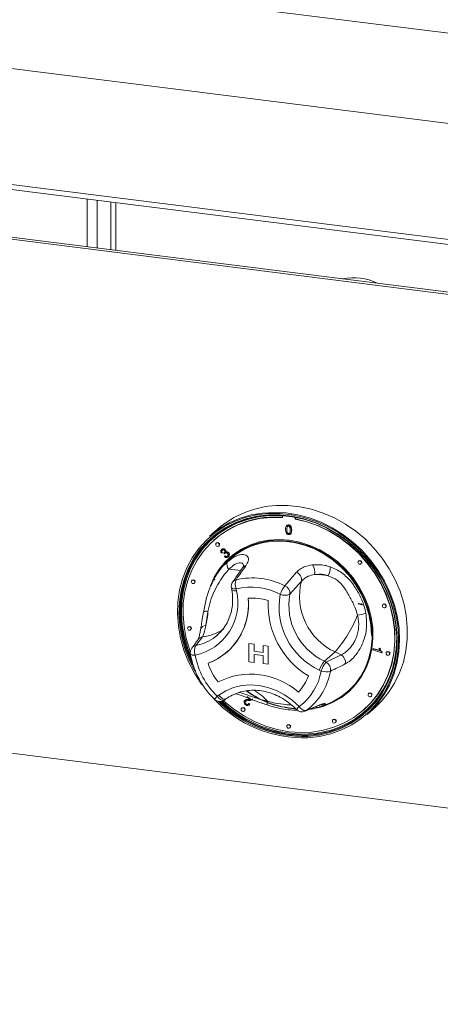
# Model space of a CAD drawing. Units: millimetres. Extents: x 5 to 415, y 5 to 292.
# Drawn here: x 285 to 296, y 97 to 123 of the extents above; entities that cross this region are included whole.
import ezdxf

# ---------------------------------------------------------------- set-up
doc = ezdxf.new("R2010")
doc.units = ezdxf.units.MM

msp = doc.modelspace()

# ---------------------------------------------------------------- linework, layer by layer
at = {"color": 7, "linetype": 'Continuous', "lineweight": 15}
for p, q in [((352.3752, 115.5552), (228.8069, 131.1233)), ((352.3752, 113.1982), (228.8069, 128.7663)), ((342.4125, 111.4358), (253.5481, 122.6317)), ((253.5939, 122.4956), (342.4582, 111.2998)), ((336.2706, 110.7804), (245.4419, 122.2237)), ((336.3236, 110.8271), (245.4949, 122.2705)), ((286.9293, 118.2958), (286.9293, 117.0502)), ((291.4022, 110.1252), (291.4022, 110.0725)), ((291.7296, 110.0313), (291.7296, 110.0823)), ((291.7366, 110.0375), (291.7366, 110.0809)), ((291.5152, 109.8679), (291.5072, 109.8609)), ((291.5245, 109.8336), (291.5316, 109.8399)), ((291.5568, 109.8741), (291.5639, 109.8803)), ((291.7296, 110.0313), (291.7366, 110.0375)), ((289.7063, 109.7689), (289.5013, 109.5881)), ((291.5106, 109.7573), (291.5177, 109.7635)), ((291.5568, 109.6568), (291.5639, 109.663)), ((291.6044, 109.6403), (291.6124, 109.6473)), ((291.6338, 109.7417), (291.6409, 109.7479)), ((289.6217, 109.4943), (289.6146, 109.488)), ((289.6808, 109.413), (289.6737, 109.4068)), ((289.7398, 109.3318), (289.7469, 109.338)), ((289.8306, 109.1618), (289.8064, 109.1478)), ((289.8133, 109.2414), (289.8204, 109.2477)), ((289.8306, 109.1618), (289.8377, 109.168)), ((289.8746, 109.1527), (289.8817, 109.1589)), ((289.8904, 109.1301), (289.8746, 109.1527)), ((289.8849, 109.0545), (289.9027, 109.0758)), ((289.8904, 109.1301), (289.8975, 109.1363)), ((289.9027, 109.0758), (289.9098, 109.0821)), ((289.9059, 109.2353), (289.913, 109.2415)), ((289.9168, 109.1765), (289.9239, 109.1827)), ((289.9854, 109.048), (289.9925, 109.0542)), ((289.9894, 109.1573), (289.9964, 109.1635)), ((245.4419, 108.8358), (336.2706, 97.3925)), ((293.3848, 108.9464), (293.3778, 108.9401)), ((293.4439, 108.8651), (293.451, 108.8714)), ((289.6406, 108.5208), (289.6155, 108.475)), ((291.4613, 108.294), (291.7654, 108.6503)), ((289.0418, 108.4426), (289.0348, 108.4364)), ((289.1009, 108.3614), (289.108, 108.3676)), ((289.6305, 108.4665), (289.6186, 108.4429)), ((289.6355, 108.4687), (289.6236, 108.445)), ((290.069, 108.2463), (290.0781, 108.1947)), ((291.8938, 108.4168), (291.5921, 108.0744)), ((290.1952, 108.2189), (290.2043, 108.1673)), ((293.403, 107.8197), (293.4197, 107.8165)), ((293.4444, 107.8341), (293.477, 107.8171)), ((293.4468, 107.8284), (293.4758, 107.8127)), ((293.4566, 107.7996), (293.4564, 107.7973)), ((293.4583, 107.8059), (293.4668, 107.8049)), ((294.0238, 107.815), (294.0167, 107.8087)), ((294.0828, 107.7337), (294.0899, 107.74)), ((289.3403, 107.616), (289.3391, 107.609)), ((288.9459, 107.226), (288.9388, 107.2198)), ((289.005, 107.1448), (289.012, 107.151)), ((289.315, 106.9649), (289.1403, 106.7376)), ((289.6483, 106.9676), (289.703, 107.013)), ((290.526, 106.7883), (290.658, 106.7717)), ((290.526, 106.3169), (290.526, 106.7883)), ((290.526, 106.7883), (290.5261, 106.7883)), ((290.5261, 106.7883), (290.658, 106.7717)), ((290.658, 106.7717), (290.658, 106.5904)), ((290.658, 106.7717), (290.658, 106.5903)), ((290.658, 106.7717), (290.658, 106.7717)), ((290.8978, 106.7414), (290.8979, 106.7415)), ((290.8978, 106.5601), (290.8978, 106.7414)), ((290.8978, 106.7414), (291.0297, 106.7248)), ((290.8979, 106.7415), (291.0298, 106.7248)), ((291.0297, 106.7248), (291.0297, 106.2534)), ((291.0297, 106.7248), (291.0298, 106.7248)), ((291.0298, 106.7248), (291.0298, 106.2534)), ((289.963, 106.5756), (289.9631, 106.5757)), ((290.658, 106.5904), (290.8978, 106.5602)), ((290.658, 106.5903), (290.658, 106.5904)), ((290.658, 106.5903), (290.8978, 106.5601)), ((290.658, 106.5057), (290.658, 106.3003)), ((290.8978, 106.4755), (290.658, 106.5057)), ((290.658, 106.5057), (290.658, 106.3002)), ((290.8978, 106.27), (290.8978, 106.4755)), ((292.7682, 106.5737), (292.4925, 106.3305)), ((292.5404, 106.3073), (292.9292, 106.4956)), ((292.9292, 106.4956), (292.7682, 106.5737)), ((293.7535, 106.624), (293.7586, 106.6522)), ((293.9882, 106.5527), (293.7535, 106.624)), ((293.7586, 106.6522), (293.7656, 106.6585)), ((293.7586, 106.6522), (293.9414, 106.5967)), ((293.7656, 106.6585), (293.9371, 106.6064)), ((293.917, 106.6638), (293.9241, 106.67)), ((293.917, 106.6638), (293.9447, 106.6553)), ((293.9241, 106.67), (293.9518, 106.6616)), ((293.9447, 106.6553), (293.9518, 106.6616)), ((293.9914, 106.5709), (293.9882, 106.5527)), ((293.9882, 106.5527), (293.9952, 106.5589)), ((293.9914, 106.5709), (293.9985, 106.5771)), ((293.9985, 106.5771), (293.9952, 106.5589)), ((294.1197, 106.5741), (294.1126, 106.5679)), ((294.1788, 106.4929), (294.1859, 106.4991)), ((290.658, 106.3002), (290.526, 106.3169)), ((290.658, 106.3002), (290.658, 106.3003)), ((291.0297, 106.2534), (290.8978, 106.27)), ((291.0297, 106.2534), (291.0298, 106.2534)), ((292.4925, 106.3305), (292.5404, 106.3073)), ((292.4069, 106.0752), (292.3589, 106.0985)), ((289.6985, 105.4184), (289.7373, 105.4468)), ((293.6517, 105.4944), (293.6447, 105.4882)), ((289.8873, 105.3194), (289.926, 105.3477)), ((290.4246, 105.313), (290.4166, 105.3059)), ((290.4309, 105.2728), (290.438, 105.2791)), ((290.4521, 105.2127), (290.4592, 105.219)), ((290.5737, 105.3458), (290.4699, 105.4122)), ((290.5119, 105.3336), (290.519, 105.3398)), ((290.5152, 105.2263), (290.5222, 105.2325)), ((290.5152, 105.2263), (290.5405, 105.2066)), ((290.5222, 105.2325), (290.5476, 105.2128)), ((290.5257, 105.1898), (290.5337, 105.1968)), ((290.5476, 105.2128), (290.5327, 105.1978)), ((290.5405, 105.2066), (290.5476, 105.2128)), ((290.6125, 105.333), (290.6195, 105.3392)), ((292.0131, 105.0439), (292.3749, 105.1933)), ((292.4056, 105.1485), (292.5607, 105.2097)), ((293.7108, 105.4132), (293.7179, 105.4194)), ((290.3437, 105.1107), (290.3367, 105.1045)), ((290.4028, 105.0295), (290.4099, 105.0357)), ((292.3531, 105.1415), (292.3866, 105.1507)), ((292.4053, 105.1493), (292.3719, 105.1361)), ((293.5171, 105.063), (293.5242, 105.0693)), ((293.6022, 104.9381), (293.8073, 105.1189)), ((291.5328, 104.6732), (291.5257, 104.6669)), ((292.7219, 104.8111), (292.7148, 104.8049)), ((292.7809, 104.7299), (292.788, 104.7361)), ((291.5919, 104.5919), (291.5989, 104.5982))]:
    msp.add_line(p, q, dxfattribs=at)
at = {"color": 8, "linetype": 'Continuous', "lineweight": 15}
for p, q in [((286.3102, 117.1282), (286.3102, 118.3738)), ((286.568, 117.0958), (286.568, 118.3413)), ((287.0586, 118.2795), (287.0586, 117.034))]:
    msp.add_line(p, q, dxfattribs=at)
at = {"color": 7, "linetype": 'Continuous', "lineweight": 15, "flags": 128}
for points in [[(293.8073, 105.1189), (293.9794, 105.2868), (294.1648, 105.5122), (294.3229, 105.7594), (294.4519, 106.0258), (294.5504, 106.3083), (294.6172, 106.6036), (294.6516, 106.9084), (294.6532, 107.2193), (294.622, 107.5327), (294.5584, 107.8452), (294.4629, 108.1531), (294.3369, 108.4529), (294.1816, 108.7413), (293.9988, 109.0151), (293.7906, 109.271), (293.5594, 109.5062), (293.3077, 109.7181), (293.0385, 109.9041), (292.7547, 110.0624), (292.4597, 110.1909), (292.1567, 110.2883), (291.8491, 110.3535), (291.5405, 110.3857), (291.2344, 110.3846)], [(292.0637, 104.3351), (292.3671, 104.3702), (292.6608, 104.4391), (292.9414, 104.5411), (293.2057, 104.6749), (293.4504, 104.839), (293.6729, 105.0314), (293.8704, 105.2499), (294.0406, 105.4919), (294.1816, 105.7547), (294.2916, 106.035), (294.3694, 106.3297), (294.4142, 106.6352), (294.4252, 106.9481), (294.4025, 107.2645), (294.3463, 107.5809), (294.2573, 107.8934), (294.1364, 108.1985), (293.9852, 108.4926), (293.8054, 108.7721), (293.599, 109.0339), (293.3686, 109.2749), (293.1167, 109.4922), (292.8465, 109.6833), (292.561, 109.846), (292.2635, 109.9783), (291.9577, 110.0787), (291.647, 110.146), (291.3351, 110.1794), (291.0256, 110.1786), (290.7223, 110.1435), (290.4285, 110.0745), (290.1479, 109.9726), (289.8837, 109.8388), (289.6389, 109.6747), (289.4164, 109.4823), (289.2189, 109.2638), (289.0487, 109.0217), (288.9078, 108.759), (288.7977, 108.4786), (288.7199, 108.184), (288.6752, 107.8784), (288.6641, 107.5656), (288.6868, 107.2492), (288.743, 106.9328), (288.832, 106.6202), (288.9529, 106.3151), (289.1041, 106.0211), (289.284, 105.7415), (289.2988, 105.7208)], [(289.1187, 106.067), (288.9865, 106.3274), (288.8673, 106.6285), (288.7794, 106.937), (288.7239, 107.2493), (288.7015, 107.5616), (288.7124, 107.8704), (288.7566, 108.1719), (288.8334, 108.4628), (288.942, 108.7395), (289.0811, 108.9988), (289.2492, 109.2377), (289.4441, 109.4534), (289.6636, 109.6433), (289.9052, 109.8052), (290.1661, 109.9373), (290.443, 110.038), (290.7329, 110.106), (291.0324, 110.1406), (291.3378, 110.1414), (291.6456, 110.1084), (291.9523, 110.042), (292.2542, 109.9429), (292.5478, 109.8123), (292.8296, 109.6518), (293.0963, 109.4632), (293.3449, 109.2487), (293.5723, 109.0109), (293.776, 108.7525), (293.9535, 108.4765), (294.1028, 108.1863), (294.2221, 107.8852), (294.31, 107.5767), (294.3654, 107.2644), (294.3878, 106.9521), (294.3769, 106.6433), (294.3328, 106.3417), (294.2559, 106.0509), (294.1473, 105.7742), (294.0082, 105.5148), (293.8402, 105.276), (293.6452, 105.0603), (293.4257, 104.8704), (293.1841, 104.7084), (292.9233, 104.5763), (292.6463, 104.4757), (292.3564, 104.4077), (292.057, 104.373), (292.057, 104.373)], [(292.0607, 104.3982), (292.3581, 104.4326), (292.6461, 104.5002), (292.9213, 104.6002), (293.1804, 104.7314), (293.4204, 104.8923), (293.6385, 105.081), (293.8321, 105.2952), (293.999, 105.5325), (294.1373, 105.7902), (294.2452, 106.065), (294.3215, 106.354), (294.3653, 106.6536), (294.3762, 106.9603), (294.3539, 107.2706), (294.2988, 107.5808), (294.2115, 107.8873), (294.093, 108.1864), (293.9447, 108.4747), (293.7684, 108.7489), (293.5661, 109.0056), (293.3401, 109.2418), (293.0932, 109.4549), (292.8282, 109.6423), (292.5482, 109.8018), (292.2566, 109.9315), (291.9567, 110.0299), (291.6521, 110.0959), (291.3462, 110.1287), (291.0428, 110.1279), (290.7454, 110.0935), (290.4574, 110.0259), (290.1822, 109.9259), (289.9231, 109.7947), (289.6831, 109.6338), (289.465, 109.4452), (289.2713, 109.2309), (289.1044, 108.9936), (288.9662, 108.736), (288.8583, 108.4611), (288.782, 108.1721), (288.7381, 107.8726), (288.7273, 107.5658), (288.7495, 107.2555), (288.8046, 106.9453), (288.8919, 106.6389), (289.0104, 106.3397), (289.0576, 106.2403)], [(291.2477, 110.1321), (291.0674, 110.1276), (290.7719, 110.0934), (290.4858, 110.0263), (290.2125, 109.927), (289.9551, 109.7967), (289.7167, 109.6368), (289.5, 109.4494), (289.3076, 109.2366), (289.1418, 109.0008), (289.0045, 108.7449), (288.8974, 108.4719), (288.8215, 108.1848), (288.778, 107.8872), (288.7672, 107.5825), (288.7893, 107.2743), (288.844, 106.9662), (288.9308, 106.6617), (289.0037, 106.4679)], [(291.4022, 110.0725), (291.1006, 110.0756), (290.8046, 110.0448), (290.5178, 109.9804), (290.2437, 109.8834), (289.9856, 109.7547), (289.7467, 109.596), (289.5297, 109.4093), (289.3374, 109.1967), (289.1721, 108.9608), (289.0358, 108.7046), (288.9301, 108.431), (288.8563, 108.1435), (288.8153, 107.8455), (288.8076, 107.5405), (288.8333, 107.2324), (288.8921, 106.9247), (288.9832, 106.6214), (288.9993, 106.5773)], [(289.5013, 109.5881), (289.5396, 109.6212), (289.773, 109.7954), (290.0265, 109.941), (290.2973, 110.0562), (290.5823, 110.1397), (290.8783, 110.1907), (291.1819, 110.2085), (291.4897, 110.1929), (291.7982, 110.1441), (292.1039, 110.0627), (292.4034, 109.9496), (292.6932, 109.806), (292.9701, 109.6336), (293.2309, 109.4344), (293.4726, 109.2105), (293.6927, 108.9646), (293.8884, 108.6994), (294.0577, 108.4179), (294.1986, 108.1234), (294.3095, 107.8191), (294.3892, 107.5085), (294.4367, 107.1951), (294.4515, 106.8825), (294.4334, 106.5742), (294.3828, 106.2737), (294.3, 105.9844), (294.1861, 105.7096), (294.0423, 105.4524), (293.8704, 105.2157), (293.6721, 105.0022), (293.6022, 104.9381)], [(289.8612, 105.3032), (289.873, 105.2924), (290.1226, 105.0868), (290.3897, 104.9077), (290.6711, 104.7573), (290.9632, 104.6373), (291.2627, 104.5493), (291.5659, 104.4942), (291.869, 104.4729), (292.1685, 104.4855), (292.4607, 104.5318), (292.742, 104.6114), (293.0092, 104.7232), (293.2588, 104.8659), (293.4879, 105.0377), (293.6938, 105.2367), (293.874, 105.4604), (294.0261, 105.706), (294.1485, 105.9706), (294.2397, 106.251), (294.2984, 106.5438), (294.3241, 106.8455), (294.3164, 107.1524), (294.2754, 107.4607), (294.2016, 107.7669), (294.0959, 108.0671), (293.9596, 108.3577), (293.7943, 108.6352), (293.602, 108.8962), (293.3851, 109.1376), (293.1461, 109.3565), (292.8881, 109.5502), (292.614, 109.7164), (292.3272, 109.853), (292.0312, 109.9584), (291.7296, 110.0313), (291.7296, 110.0313)], [(293.5242, 105.0693), (293.7009, 105.2429), (293.881, 105.4666), (294.0332, 105.7122), (294.1556, 105.9768), (294.2467, 106.2572), (294.3055, 106.5501), (294.3312, 106.8517), (294.3235, 107.1586), (294.2825, 107.467), (294.2087, 107.7731), (294.103, 108.0733), (293.9667, 108.3639), (293.8014, 108.6414), (293.6091, 108.9024), (293.3922, 109.1439), (293.1532, 109.3627), (292.8951, 109.5564), (292.621, 109.7226), (292.3343, 109.8592), (292.0383, 109.9646), (291.7366, 110.0375)], [(289.0507, 106.2961), (289.0246, 106.3522), (288.9061, 106.6513), (288.8188, 106.9578), (288.7637, 107.268), (288.7414, 107.5783), (288.7523, 107.885), (288.7961, 108.1846), (288.8724, 108.4736), (288.9803, 108.7484), (289.1186, 109.0061), (289.2855, 109.2434), (289.4791, 109.4576), (289.5683, 109.5405)], [(289.5195, 108.2963), (289.6196, 108.5172), (289.7551, 108.7346), (289.918, 108.9299), (290.1061, 109.1003), (290.3164, 109.2431), (290.5458, 109.3562), (290.7907, 109.4378), (291.0475, 109.4867), (291.3122, 109.5023), (291.5809, 109.4841), (291.8495, 109.4326), (292.1139, 109.3484), (292.3701, 109.233), (292.6142, 109.0879), (292.8425, 108.9155), (293.0516, 108.7183), (293.2383, 108.4994), (293.3997, 108.262), (293.5334, 108.0097), (293.6374, 107.7464), (293.7101, 107.476), (293.7504, 107.2027), (293.7577, 106.9306), (293.7319, 106.6638), (293.6734, 106.4064), (293.583, 106.1623), (293.4621, 105.9351), (293.3126, 105.7283), (293.1368, 105.5451), (292.9372, 105.3883), (292.717, 105.2601), (292.4794, 105.1625), (292.3277, 105.1188)], [(292.5621, 105.2102), (292.7014, 105.2719), (292.9197, 105.399), (293.1176, 105.5546), (293.292, 105.7362), (293.4402, 105.9412), (293.5601, 106.1665), (293.6497, 106.4086), (293.7077, 106.6638), (293.7333, 106.9283), (293.7261, 107.1981), (293.6861, 107.4691), (293.614, 107.7372), (293.5109, 107.9983), (293.3783, 108.2484), (293.2182, 108.4839), (293.0332, 108.701), (292.8259, 108.8965), (292.5995, 109.0675), (292.3574, 109.2113), (292.1034, 109.3258), (291.8412, 109.4092), (291.5749, 109.4603), (291.3085, 109.4783), (291.046, 109.4629), (290.7914, 109.4143), (290.5485, 109.3334), (290.3211, 109.2213), (290.1126, 109.0797), (289.9261, 108.9108), (289.7645, 108.7171), (289.6302, 108.5015), (289.5337, 108.2897)], [(289.7535, 109.3634), (289.75, 109.3819), (289.7398, 109.3985), (289.7247, 109.4106), (289.7068, 109.4164), (289.6889, 109.4151), (289.6737, 109.4068), (289.6636, 109.3928), (289.66, 109.3752), (289.6636, 109.3567), (289.6737, 109.3401), (289.6889, 109.328), (289.7068, 109.3222), (289.7247, 109.3235), (289.7398, 109.3318), (289.75, 109.3458), (289.7535, 109.3634)], [(289.7469, 109.338), (289.7571, 109.3521), (289.7606, 109.3696)], [(293.7173, 107.0045), (293.7004, 107.2784), (293.6497, 107.5523), (293.5662, 107.8218), (293.4512, 108.0827), (293.3064, 108.3308), (293.1342, 108.5624), (292.9373, 108.7736), (292.7187, 108.9612), (292.4819, 109.1222), (292.2307, 109.2541), (291.969, 109.3548), (291.701, 109.4227), (291.4308, 109.4567), (291.1627, 109.4564), (290.901, 109.4216), (290.6498, 109.353), (290.4131, 109.2517), (290.1945, 109.1191), (290.0446, 109.0005)], [(293.4576, 108.8967), (293.454, 108.9152), (293.4439, 108.9318), (293.4287, 108.9439), (293.4108, 108.9498), (293.3929, 108.9484), (293.3778, 108.9401), (293.3676, 108.9261), (293.3641, 108.9085), (293.3676, 108.89), (293.3778, 108.8735), (293.3929, 108.8613), (293.4108, 108.8555), (293.4287, 108.8568), (293.4439, 108.8651), (293.454, 108.8791), (293.4576, 108.8967)], [(293.451, 108.8714), (293.4611, 108.8854), (293.4647, 108.903)], [(289.1146, 108.393), (289.111, 108.4115), (289.1009, 108.4281), (289.0857, 108.4402), (289.0678, 108.446), (289.0499, 108.4447), (289.0348, 108.4364), (289.0246, 108.4224), (289.0211, 108.4048), (289.0246, 108.3863), (289.0348, 108.3697), (289.0499, 108.3576), (289.0678, 108.3518), (289.0857, 108.3531), (289.1009, 108.3614), (289.111, 108.3754), (289.1146, 108.393)], [(289.108, 108.3676), (289.1181, 108.3816), (289.1217, 108.3992)], [(293.4464, 107.7991), (293.4141, 107.8156), (293.3684, 107.833)], [(294.0965, 107.7653), (294.093, 107.7838), (294.0828, 107.8004), (294.0677, 107.8125), (294.0498, 107.8184), (294.0319, 107.817), (294.0167, 107.8087), (294.0066, 107.7947), (294.003, 107.7771), (294.0066, 107.7586), (294.0167, 107.7421), (294.0319, 107.7299), (294.0498, 107.7241), (294.0677, 107.7254), (294.0828, 107.7337), (294.093, 107.7477), (294.0965, 107.7653)], [(294.0899, 107.74), (294.1001, 107.754), (294.1036, 107.7716)], [(289.0187, 107.1764), (289.0151, 107.1949), (289.005, 107.2114), (288.9898, 107.2236), (288.9719, 107.2294), (288.954, 107.2281), (288.9388, 107.2198), (288.9287, 107.2057), (288.9251, 107.1881), (288.9287, 107.1697), (288.9388, 107.1531), (288.954, 107.141), (288.9719, 107.1351), (288.9898, 107.1364), (289.005, 107.1448), (289.0151, 107.1588), (289.0187, 107.1764)], [(289.012, 107.151), (289.0222, 107.165), (289.0257, 107.1826)], [(294.1925, 106.5245), (294.1889, 106.543), (294.1788, 106.5596), (294.1636, 106.5717), (294.1457, 106.5776), (294.1278, 106.5762), (294.1126, 106.5679), (294.1025, 106.5539), (294.0989, 106.5363), (294.1025, 106.5178), (294.1126, 106.5012), (294.1278, 106.4891), (294.1457, 106.4833), (294.1636, 106.4846), (294.1788, 106.4929), (294.1889, 106.5069), (294.1925, 106.5245)], [(294.1859, 106.4991), (294.196, 106.5132), (294.1996, 106.5308)], [(289.7373, 105.4468), (289.9219, 105.56), (290.124, 105.6428), (290.3395, 105.6936), (290.5639, 105.7113), (290.7924, 105.6955), (291.0205, 105.6465), (291.2433, 105.5654), (291.4562, 105.4539), (291.6549, 105.3142), (291.8352, 105.1492)], [(293.7245, 105.4448), (293.721, 105.4633), (293.7108, 105.4798), (293.6956, 105.492), (293.6777, 105.4978), (293.6599, 105.4965), (293.6447, 105.4882), (293.6345, 105.4741), (293.631, 105.4566), (293.6345, 105.4381), (293.6447, 105.4215), (293.6599, 105.4094), (293.6777, 105.4035), (293.6956, 105.4049), (293.7108, 105.4132), (293.721, 105.4272), (293.7245, 105.4448)], [(293.7179, 105.4194), (293.728, 105.4334), (293.7316, 105.451)], [(290.4165, 105.0611), (290.4129, 105.0796), (290.4028, 105.0961), (290.3876, 105.1083), (290.3697, 105.1141), (290.3518, 105.1128), (290.3367, 105.1045), (290.3265, 105.0905), (290.323, 105.0729), (290.3265, 105.0544), (290.3367, 105.0378), (290.3518, 105.0257), (290.3697, 105.0198), (290.3876, 105.0212), (290.4028, 105.0295), (290.4129, 105.0435), (290.4165, 105.0611)], [(290.4099, 105.0357), (290.42, 105.0497), (290.4236, 105.0673)], [(291.6056, 104.6235), (291.602, 104.642), (291.5919, 104.6586), (291.5767, 104.6707), (291.5588, 104.6766), (291.5409, 104.6752), (291.5257, 104.6669), (291.5156, 104.6529), (291.512, 104.6353), (291.5156, 104.6168), (291.5257, 104.6003), (291.5409, 104.5881), (291.5588, 104.5823), (291.5767, 104.5836), (291.5919, 104.5919), (291.602, 104.606), (291.6056, 104.6235)], [(292.7946, 104.7615), (292.7911, 104.7799), (292.7809, 104.7965), (292.7658, 104.8087), (292.7479, 104.8145), (292.73, 104.8132), (292.7148, 104.8049), (292.7047, 104.7908), (292.7011, 104.7732), (292.7047, 104.7548), (292.7148, 104.7382), (292.73, 104.7261), (292.7479, 104.7202), (292.7658, 104.7215), (292.7809, 104.7299), (292.7911, 104.7439), (292.7946, 104.7615)], [(292.788, 104.7361), (292.7982, 104.7501), (292.8017, 104.7677)], [(291.5989, 104.5982), (291.6091, 104.6122), (291.6126, 104.6298)]]:
    msp.add_lwpolyline(points, dxfattribs=at)
at = {"color": 8, "linetype": 'Continuous', "lineweight": 15, "flags": 128}
for points in [[(290.069, 108.2463), (290.0736, 108.2377), (290.0858, 108.2295), (290.1048, 108.2234), (290.1301, 108.2195), (290.1606, 108.218), (290.1952, 108.2189)], [(290.0781, 108.1947), (290.0827, 108.1861), (290.0949, 108.178), (290.114, 108.1718), (290.1393, 108.1679), (290.1698, 108.1664), (290.2043, 108.1673)], [(289.0004, 106.5173), (289.0023, 106.5121), (289.0104, 106.504), (289.0243, 106.4973), (289.0435, 106.4923), (289.0676, 106.4891), (289.0956, 106.4878), (289.1268, 106.4885)], [(289.7373, 105.4468), (289.7623, 105.417), (289.789, 105.3907), (289.8165, 105.369), (289.8437, 105.3527), (289.8695, 105.3424), (289.8929, 105.3385), (289.913, 105.3411), (289.926, 105.3477)], [(289.8873, 105.3194), (289.8743, 105.3128), (289.8541, 105.3101), (289.8307, 105.314), (289.8049, 105.3243), (289.7778, 105.3407), (289.7503, 105.3624), (289.7235, 105.3886), (289.6985, 105.4184)], [(292.3413, 105.1747), (292.3462, 105.1768), (292.3749, 105.1933)], [(291.9825, 105.0269), (291.9861, 105.0284), (292.0131, 105.0439)], [(292.221, 104.4233), (292.0748, 104.4107), (292.021, 104.4081)]]:
    msp.add_lwpolyline(points, dxfattribs=at)
at = {"color": 7, "linetype": 'Continuous', "lineweight": 15}
for centre, radius, start, end in [((293.2565, 114.9397), 1.3809, 63.49308, 102.1454), ((291.359, 107.8713), 2.5164, 92.83892, 131.0535), ((291.2097, 107.6636), 2.4234, 85.2756, 130.93905), ((289.71, 109.3716), 0.0507, 357.81637, 125.13758), ((290.136, 108.8492), 0.1841, 156.41595, 222.83002), ((291.9395, 108.6648), 0.3005, 345.11886, 36.29391), ((292.2014, 108.7677), 0.4441, 331.97143, 2.81072), ((293.414, 108.9049), 0.0507, 357.81637, 125.13758), ((291.6797, 108.4511), 0.2168, 350.91173, 66.74444), ((292.2944, 107.0841), 1.505, 78.53901, 92.45706), ((289.071, 108.4012), 0.0507, 357.81637, 125.13758), ((290.2659, 108.2813), 0.2, 145.1543, 190.07328), ((290.4788, 108.3414), 0.3089, 158.60476, 203.35661), ((290.6056, 106.6232), 1.8772, 62.88185, 102.75663), ((290.5683, 106.5709), 1.6898, 62.88185, 102.75663), ((292.0799, 107.8035), 0.7894, 141.58575, 159.8986), ((291.374, 108.0933), 0.2189, 355.04239, 66.50075), ((293.4381, 108.0205), 1.5943, 165.60558, 245.15571), ((288.8344, 107.8613), 1.4037, 282.02423, 12.59081), ((293.1339, 107.7502), 1.8245, 169.74971, 244.86573), ((291.4658, 108.3566), 0.3092, 245.68466, 294.10886), ((293.1796, 107.7897), 1.6129, 169.83279, 244.78265), ((288.8777, 107.8075), 1.6371, 290.81432, 5.83663), ((288.8281, 107.8213), 1.6851, 312.33741, 5.19862), ((290.5942, 106.571), 1.4057, 72.08025, 93.58627), ((290.5942, 106.571), 1.4057, 72.08025, 93.58627), ((293.1982, 107.8092), 2.1737, 177.3807, 238.87263), ((293.1982, 107.8092), 2.1737, 177.3807, 238.87263), ((294.053, 107.7735), 0.0507, 357.81637, 125.13758), ((287.6641, 107.7259), 1.7963, 344.91767, 356.90279), ((290.4102, 108.6759), 3.159, 318.28421, 338.77352), ((293.0674, 109.666), 2.1532, 277.67198, 283.64594), ((288.9751, 107.1845), 0.0507, 357.81637, 125.13758), ((289.3839, 106.5995), 0.28, 150.45615, 203.36091), ((289.1975, 106.5508), 0.2, 143.72197, 189.63479), ((291.0559, 106.8314), 1.9593, 190.07935, 226.14868), ((288.9231, 107.7566), 1.5735, 289.92911, 311.36932), ((291.9636, 106.8417), 2.4086, 272.73421, 354.30666), ((292.8112, 106.2994), 0.229, 349.82035, 58.98644), ((294.1489, 106.5327), 0.0507, 357.81637, 125.13758), ((291.0129, 106.7946), 1.6373, 198.41783, 217.8355), ((291.0128, 106.7945), 1.6373, 198.41783, 217.8355), ((293.0142, 105.8759), 0.692, 138.92801, 161.23711), ((293.0621, 105.8526), 0.692, 138.92801, 161.23711), ((292.4222, 106.1109), 0.2292, 350.37207, 58.95756), ((290.5706, 104.0962), 1.8957, 48.99716, 116.66937), ((290.5707, 104.0962), 1.8957, 48.99716, 116.66937), ((290.9564, 106.3473), 1.1871, 316.28279, 340.36816), ((290.9564, 106.3473), 1.1871, 316.28279, 340.36816), ((290.9902, 106.3103), 1.436, 306.04339, 350.57613), ((291.0744, 106.3338), 1.5953, 306.04339, 350.57613), ((292.5312, 106.4203), 0.3669, 250.18078, 288.58292), ((291.8652, 107.4404), 2.3516, 233.34958, 266.62449), ((291.873, 107.4476), 2.3527, 233.51377, 266.27248), ((293.6809, 105.4529), 0.0507, 357.81637, 125.13758), ((291.947, 107.5298), 3.1968, 222.7287, 272.09261), ((289.7692, 105.4808), 0.2, 225.89453, 306.17276), ((291.9439, 107.5252), 3.1542, 225.21604, 272.05353), ((291.9403, 107.5072), 3.1113, 225.69092, 272.21649), ((291.9579, 107.5241), 3.1166, 225.99899, 271.15906), ((291.9585, 107.5212), 3.0876, 226.30258, 272.22754), ((290.3729, 105.0692), 0.0507, 357.81637, 125.13758), ((291.9059, 105.2116), 0.2, 223.89855, 292.53048), ((292.0088, 105.2397), 0.1958, 207.50967, 271.23683), ((291.9598, 106.8485), 2.4392, 276.14604, 311.10416), ((291.562, 104.6317), 0.0507, 357.81637, 125.13758), ((292.7511, 104.7696), 0.0507, 357.81637, 125.13758)]:
    msp.add_arc(centre, radius, start, end, dxfattribs=at)
at = {"color": 8, "linetype": 'Continuous', "lineweight": 15}
for centre, radius, start, end in [((290.476, 108.6747), 0.1476, 101.23333, 144.46819), ((290.0094, 107.646), 1.0781, 73.77734, 90.44757), ((290.2216, 108.3101), 0.1472, 101.93195, 144.49752), ((289.4218, 107.476), 0.1571, 76.74387, 122.02779), ((289.4012, 107.1161), 0.1424, 91.0497, 159.9456), ((288.9119, 107.9177), 1.202, 280.9531, 307.77888), ((289.3421, 106.7868), 0.1802, 98.64023, 144.39883), ((289.1805, 108.1766), 1.2191, 276.33338, 304.47725), ((289.1813, 106.5619), 0.1804, 103.15399, 143.51427), ((289.9612, 104.3176), 1.4311, 42.47012, 61.56858), ((290.0608, 105.0436), 0.5213, 134.02038, 145.72058), ((291.3363, 105.1694), 0.3394, 160.29103, 176.48859), ((292.4214, 105.3917), 0.2004, 262.00485, 298.4329), ((292.3889, 104.5433), 0.8209, 132.42075, 139.81641), ((292.3169, 105.2877), 0.1613, 248.65175, 289.96416)]:
    msp.add_arc(centre, radius, start, end, dxfattribs=at)
at = {"color": 7, "linetype": 'Continuous', "lineweight": 15}
for points, knots in [([(291.4798, 109.7611), (291.4807, 109.7889), (291.4818, 109.8237), (291.5022, 109.8571), (291.5172, 109.8696), (291.5364, 109.8754), (291.55, 109.8745), (291.5568, 109.8741)], [0, 0, 0, 0, 0.4991489, 0.6245224, 0.7495969, 0.8746743, 1, 1, 1, 1]), ([(291.5245, 109.8336), (291.5195, 109.8201), (291.5105, 109.796), (291.5106, 109.7691), (291.5106, 109.7573)], [0, 0, 0, 0, 0.5580588, 1, 1, 1, 1]), ([(291.5157, 109.8672), (291.5187, 109.8699), (291.5264, 109.877), (291.5436, 109.8816), (291.5571, 109.8807), (291.5639, 109.8803)], [0, 0, 0, 0, 0.2374336, 0.6183386, 1, 1, 1, 1]), ([(291.5564, 109.8462), (291.553, 109.8464), (291.546, 109.8468), (291.5343, 109.8433), (291.5282, 109.8373), (291.5245, 109.8336)], [0, 0, 0, 0, 0.2804532, 0.5606885, 1, 1, 1, 1]), ([(291.603, 109.7456), (291.6028, 109.7655), (291.6025, 109.7904), (291.5928, 109.8198), (291.5836, 109.8327), (291.5712, 109.8429), (291.5614, 109.8451), (291.5564, 109.8462)], [0, 0, 0, 0, 0.5003519, 0.6255292, 0.7505162, 0.8752553, 1, 1, 1, 1]), ([(291.5568, 109.8741), (291.5636, 109.8728), (291.5772, 109.8702), (291.5963, 109.8596), (291.6117, 109.8436), (291.6306, 109.8044), (291.6324, 109.7695), (291.6338, 109.7417)], [0, 0, 0, 0, 0.1253733, 0.2506437, 0.3756975, 0.5011132, 1, 1, 1, 1]), ([(291.5639, 109.8803), (291.5707, 109.879), (291.5843, 109.8764), (291.6034, 109.8658), (291.6187, 109.8498), (291.6377, 109.8106), (291.6394, 109.7758), (291.6409, 109.7479)], [0, 0, 0, 0, 0.1253733, 0.2506437, 0.3756975, 0.5011132, 1, 1, 1, 1]), ([(291.5031, 109.6589), (291.4949, 109.6776), (291.4802, 109.711), (291.4799, 109.7457), (291.4798, 109.7611)], [0, 0, 0, 0, 0.5579733, 1, 1, 1, 1]), ([(291.5568, 109.6288), (291.5452, 109.6313), (291.5246, 109.6357), (291.5097, 109.6518), (291.5031, 109.6589)], [0, 0, 0, 0, 0.5597157, 1, 1, 1, 1]), ([(291.5106, 109.7573), (291.5108, 109.7375), (291.5111, 109.7127), (291.5205, 109.6833), (291.5298, 109.6705), (291.5421, 109.6602), (291.5519, 109.6579), (291.5568, 109.6568)], [0, 0, 0, 0, 0.5003629, 0.6255677, 0.7505383, 0.8753036, 1, 1, 1, 1]), ([(291.5568, 109.6568), (291.5617, 109.6567), (291.5715, 109.6565), (291.5838, 109.6637), (291.593, 109.6742), (291.6025, 109.7012), (291.6027, 109.7259), (291.603, 109.7456)], [0, 0, 0, 0, 0.1246563, 0.2494203, 0.3743874, 0.4995905, 1, 1, 1, 1]), ([(291.6338, 109.7417), (291.6328, 109.7139), (291.6317, 109.6791), (291.6113, 109.6457), (291.5963, 109.6333), (291.5772, 109.6275), (291.5636, 109.6284), (291.5568, 109.6288)], [0, 0, 0, 0, 0.4991147, 0.62445824, 0.74955378, 0.8746582, 1, 1, 1, 1]), ([(291.6409, 109.7479), (291.6396, 109.7205), (291.638, 109.6862), (291.621, 109.6548), (291.6138, 109.6495), (291.6118, 109.648)], [0, 0, 0, 0, 0.741787, 0.9280733, 1, 1, 1, 1]), ([(289.8064, 109.1478), (289.8014, 109.1568), (289.7916, 109.1749), (289.7901, 109.203), (289.7983, 109.226), (289.8083, 109.2363), (289.8133, 109.2414)], [0, 0, 0, 0, 0.280181, 0.5594111, 0.7795268, 1, 1, 1, 1]), ([(289.8133, 109.2414), (289.8208, 109.2467), (289.8358, 109.2572), (289.8629, 109.2598), (289.888, 109.2519), (289.8999, 109.2408), (289.9059, 109.2353)], [0, 0, 0, 0, 0.2801824, 0.5598791, 0.7800277, 1, 1, 1, 1]), ([(289.8307, 109.2227), (289.8268, 109.2183), (289.8189, 109.2094), (289.8167, 109.186), (289.8253, 109.171), (289.8306, 109.1618)], [0, 0, 0, 0, 0.2803953, 0.5602694, 1, 1, 1, 1]), ([(289.8843, 109.2172), (289.8799, 109.2213), (289.871, 109.2296), (289.8547, 109.2329), (289.8407, 109.2303), (289.834, 109.2252), (289.8307, 109.2227)], [0, 0, 0, 0, 0.2795543, 0.5589591, 0.779208, 1, 1, 1, 1]), ([(289.8746, 109.1527), (289.8753, 109.1531), (289.8765, 109.1539), (289.8777, 109.1549), (289.8782, 109.1553)], [0, 0, 0, 0, 0.5600074, 1, 1, 1, 1]), ([(289.8782, 109.1553), (289.8824, 109.1599), (289.8908, 109.1689), (289.8968, 109.1861), (289.8945, 109.204), (289.8877, 109.2128), (289.8843, 109.2172)], [0, 0, 0, 0, 0.2807111, 0.5610269, 0.7799333, 1, 1, 1, 1]), ([(289.9854, 109.048), (289.9774, 109.0422), (289.9613, 109.0307), (289.9318, 109.0292), (289.9051, 109.0378), (289.8916, 109.049), (289.8849, 109.0545)], [0, 0, 0, 0, 0.2799817, 0.5593914, 0.7795529, 1, 1, 1, 1]), ([(289.9026, 109.1455), (289.9001, 109.1429), (289.8955, 109.1382), (289.8919, 109.1326), (289.8904, 109.1301)], [0, 0, 0, 0, 0.5597724, 1, 1, 1, 1]), ([(289.9097, 109.1518), (289.9071, 109.1491), (289.9026, 109.1444), (289.899, 109.1388), (289.8975, 109.1363)], [0, 0, 0, 0, 0.5597724, 1, 1, 1, 1]), ([(289.968, 109.1375), (289.9626, 109.1426), (289.9519, 109.1528), (289.9322, 109.1574), (289.9149, 109.1547), (289.9067, 109.1486), (289.9026, 109.1455)], [0, 0, 0, 0, 0.2798021, 0.5592076, 0.7793934, 1, 1, 1, 1]), ([(289.9027, 109.0758), (289.9085, 109.0716), (289.92, 109.0631), (289.9388, 109.0566), (289.9562, 109.0586), (289.9644, 109.0645), (289.9684, 109.0674)], [0, 0, 0, 0, 0.2808548, 0.5601365, 0.7799334, 1, 1, 1, 1]), ([(289.9059, 109.2353), (289.9096, 109.2304), (289.917, 109.2205), (289.9227, 109.1992), (289.919, 109.1851), (289.9168, 109.1765)], [0, 0, 0, 0, 0.2805841, 0.5611331, 1, 1, 1, 1]), ([(289.9168, 109.1765), (289.9235, 109.1791), (289.9369, 109.1843), (289.9584, 109.1806), (289.9762, 109.1708), (289.985, 109.1618), (289.9894, 109.1573)], [0, 0, 0, 0, 0.27989777, 0.55916537, 0.77935572, 1, 1, 1, 1]), ([(289.9672, 108.9229), (290.043, 108.9789), (290.1934, 109.0899), (290.3874, 109.1238), (290.5032, 109.0682), (290.5261, 108.9559), (290.4712, 108.8609), (290.4473, 108.8194)], [0, 0, 0, 0, 0.2175725, 0.4315236, 0.6316737, 0.8391951, 1, 1, 1, 1]), ([(289.9684, 109.0674), (289.973, 109.0726), (289.9821, 109.083), (289.984, 109.1039), (289.9791, 109.1229), (289.9717, 109.1327), (289.968, 109.1375)], [0, 0, 0, 0, 0.2795872, 0.5591921, 0.7794467, 1, 1, 1, 1]), ([(289.9894, 109.1573), (289.9964, 109.1472), (290.0105, 109.1271), (290.0119, 109.0936), (290.0031, 109.0662), (289.9913, 109.0541), (289.9854, 109.048)], [0, 0, 0, 0, 0.2792013, 0.5588569, 0.7792483, 1, 1, 1, 1]), ([(289.9964, 109.1635), (290.0035, 109.1535), (290.0175, 109.1333), (290.019, 109.0999), (290.0102, 109.0725), (289.9984, 109.0603), (289.9925, 109.0542)], [0, 0, 0, 0, 0.2792013, 0.5588569, 0.7792483, 1, 1, 1, 1]), ([(289.3398, 107.6003), (289.3617, 107.7163), (289.4056, 107.949), (289.5101, 108.2703), (289.6453, 108.5421), (289.8028, 108.7663), (289.9181, 108.8761), (289.9672, 108.9229)], [0, 0, 0, 0, 0.2176875, 0.4369797, 0.6389453, 0.8461903, 1, 1, 1, 1]), ([(290.3559, 108.7605), (290.2943, 108.672), (290.2095, 108.5505), (290.1248, 108.4286), (290.1018, 108.3954)], [0, 0, 0, 0, 0.7275531, 1, 1, 1, 1]), ([(290.4473, 108.8194), (290.4041, 108.7578), (290.3187, 108.6361), (290.2333, 108.5143), (290.1911, 108.4541)], [0, 0, 0, 0, 0.5059816, 1, 1, 1, 1]), ([(290.389, 108.8217), (290.3891, 108.8226), (290.3892, 108.8258), (290.3832, 108.8017), (290.3631, 108.7722), (290.3544, 108.7595)], [0, 0, 0, 0, 0.1945418, 0.6536438, 1, 1, 1, 1]), ([(291.7654, 108.6503), (291.7944, 108.6783), (291.8534, 108.7354), (291.9916, 108.8066), (292.1132, 108.8297), (292.1816, 108.8426)], [0, 0, 0, 0, 0.2971657, 0.6045184, 1, 1, 1, 1]), ([(292.1816, 108.8426), (292.2883, 108.8468), (292.4397, 108.8526), (292.5982, 108.8039), (292.645, 108.7895)], [0, 0, 0, 0, 0.7051544, 1, 1, 1, 1]), ([(292.645, 108.7895), (292.7481, 108.7435), (292.9553, 108.6511), (293.2009, 108.3993), (293.3844, 108.1163), (293.513, 107.8416), (293.5567, 107.6541), (293.5754, 107.5736)], [0, 0, 0, 0, 0.2176585, 0.4369214, 0.6415228, 0.8462108, 1, 1, 1, 1]), ([(290.0009, 108.7241), (289.9642, 108.6824), (289.8746, 108.5809), (289.7483, 108.3837), (289.6188, 108.1589), (289.5146, 107.9021), (289.4766, 107.7189), (289.4579, 107.6289)], [0, 0, 0, 0, 0.1511767, 0.3682335, 0.5851103, 0.79617, 1, 1, 1, 1]), ([(292.2298, 108.5876), (292.1746, 108.575), (292.034, 108.5427), (291.9468, 108.4644), (291.8938, 108.4168)], [0, 0, 0, 0, 0.392803, 1, 1, 1, 1]), ([(292.5934, 108.559), (292.5571, 108.5697), (292.4323, 108.6064), (292.3138, 108.5954), (292.2298, 108.5876)], [0, 0, 0, 0, 0.2910915, 1, 1, 1, 1]), ([(293.3549, 107.5321), (293.3357, 107.5972), (293.2892, 107.7551), (293.1614, 107.9836), (293.0266, 108.2361), (292.8362, 108.4537), (292.6734, 108.5243), (292.5934, 108.559)], [0, 0, 0, 0, 0.1512228, 0.3673869, 0.584984, 0.7961079, 1, 1, 1, 1]), ([(290.0781, 108.1947), (290.0834, 108.1607), (290.0994, 108.0588), (290.1048, 107.8894), (290.084, 107.6918), (290.0346, 107.5035), (289.9583, 107.3278), (289.8551, 107.1697), (289.7511, 107.0494), (289.6744, 106.9922), (289.6479, 106.9724)], [0, 0, 0, 0, 0.0705575, 0.2115413, 0.3527874, 0.4945214, 0.6369076, 0.7800577, 0.9239623, 1, 1, 1, 1]), ([(293.368, 107.8301), (293.3757, 107.8287), (293.3915, 107.8259), (293.4075, 107.8229), (293.4157, 107.8214)], [0, 0, 0, 0, 0.4859726, 1, 1, 1, 1]), ([(293.4084, 107.831), (293.4089, 107.8305), (293.4102, 107.8294), (293.4115, 107.8278), (293.4119, 107.8265), (293.412, 107.8263)], [0, 0, 0, 0, 0.342906, 0.8681593, 1, 1, 1, 1]), ([(293.412, 107.8263), (293.4122, 107.8261), (293.4135, 107.825), (293.4149, 107.8235), (293.4156, 107.8218), (293.4157, 107.8214)], [0, 0, 0, 0, 0.1481777, 0.8156599, 1, 1, 1, 1]), ([(293.4157, 107.8214), (293.4167, 107.8205), (293.4182, 107.8191), (293.4193, 107.8172), (293.4196, 107.8165), (293.4197, 107.8165)], [0, 0, 0, 0, 0.6505115, 0.973731, 1, 1, 1, 1]), ([(293.4197, 107.8165), (293.4203, 107.8159), (293.4217, 107.8147), (293.423, 107.8129), (293.4236, 107.8118), (293.4238, 107.8114)], [0, 0, 0, 0, 0.4201799, 0.8316359, 1, 1, 1, 1]), ([(293.4583, 107.8059), (293.4583, 107.8048), (293.4583, 107.8025), (293.4572, 107.8005), (293.4566, 107.7996)], [0, 0, 0, 0, 0.5281723, 1, 1, 1, 1]), ([(293.4668, 107.8049), (293.4694, 107.8045), (293.4762, 107.8034), (293.4827, 107.8026), (293.4867, 107.802)], [0, 0, 0, 0, 0.3896314, 1, 1, 1, 1]), ([(289.3391, 107.6091), (289.3331, 107.5761), (289.3206, 107.5072), (289.311, 107.4437), (289.306, 107.4107)], [0, 0, 0, 0, 0.4791127, 1, 1, 1, 1]), ([(289.4579, 107.6289), (289.4505, 107.5896), (289.4252, 107.4546), (289.4096, 107.3398), (289.3986, 107.2585)], [0, 0, 0, 0, 0.2910915, 1, 1, 1, 1]), ([(292.9292, 106.4956), (292.9493, 106.5054), (292.9897, 106.525), (293.0577, 106.5734), (293.1318, 106.641), (293.2065, 106.7306), (293.2731, 106.8356), (293.3279, 106.9539), (293.368, 107.0879), (293.3876, 107.2326), (293.3855, 107.3835), (293.3652, 107.4821), (293.3549, 107.5321)], [0, 0, 0, 0, 0.0823013, 0.1657026, 0.2699549, 0.376773, 0.4747789, 0.5754863, 0.6783161, 0.7848272, 0.8907906, 1, 1, 1, 1]), ([(293.5754, 107.5736), (293.5872, 107.4483), (293.6105, 107.1998), (293.5187, 106.8437), (293.3642, 106.5516), (293.1905, 106.3513), (293.0833, 106.287), (293.0366, 106.2589)], [0, 0, 0, 0, 0.2175725, 0.4315236, 0.6316737, 0.8391951, 1, 1, 1, 1]), ([(289.306, 107.4107), (289.3029, 107.3906), (289.2912, 107.317), (289.2791, 107.2334), (289.2693, 107.1776), (289.2669, 107.164)], [0, 0, 0, 0, 0.2199634, 0.8087791, 1, 1, 1, 1]), ([(289.3986, 107.2585), (289.3898, 107.2068), (289.3675, 107.0753), (289.3348, 107.0066), (289.315, 106.9649)], [0, 0, 0, 0, 0.392803, 1, 1, 1, 1]), ([(289.2669, 107.165), (289.2633, 107.143), (289.2532, 107.0823), (289.2357, 107.0022), (289.2162, 106.9349), (289.1989, 106.8966), (289.197, 106.8941), (289.1963, 106.8931)], [0, 0, 0, 0, 0.1393699, 0.3850602, 0.6426831, 0.8555779, 1, 1, 1, 1]), ([(289.1945, 106.8928), (289.1764, 106.866), (289.1242, 106.7883), (289.071, 106.7166), (289.0363, 106.6696)], [0, 0, 0, 0, 0.3452627, 1, 1, 1, 1]), ([(289.0004, 106.5174), (289.0087, 106.4737), (289.0321, 106.3505), (289.0937, 106.1505), (289.1924, 105.9228), (289.3182, 105.7067), (289.4635, 105.5088), (289.5759, 105.393), (289.63, 105.3372)], [0, 0, 0, 0, 0.1000433, 0.2822865, 0.4647404, 0.6473942, 0.8301985, 1, 1, 1, 1]), ([(293.9414, 106.5967), (293.9353, 106.6088), (293.9246, 106.6305), (293.9193, 106.6536), (293.917, 106.6638)], [0, 0, 0, 0, 0.5596806, 1, 1, 1, 1]), ([(293.9447, 106.6553), (293.9502, 106.6379), (293.9599, 106.6068), (293.9818, 106.5819), (293.9914, 106.5709)], [0, 0, 0, 0, 0.5605291, 1, 1, 1, 1]), ([(293.0366, 106.2589), (292.9711, 106.2275), (292.8416, 106.1653), (292.7121, 106.1033), (292.6481, 106.0726)], [0, 0, 0, 0, 0.5059816, 1, 1, 1, 1]), ([(289.926, 105.3477), (289.951, 105.365), (290.0276, 105.4182), (290.1691, 105.4886), (290.3532, 105.5468), (290.548, 105.5754), (290.7486, 105.5743), (290.951, 105.5434), (291.1507, 105.4835), (291.3439, 105.396), (291.5261, 105.2824), (291.6642, 105.1708), (291.7385, 105.0963), (291.7618, 105.0729)], [0, 0, 0, 0, 0.04935959, 0.15129986, 0.25308745, 0.3544411, 0.45530657, 0.55572263, 0.65577365, 0.75555162, 0.85513551, 0.95458472, 1, 1, 1, 1]), ([(290.1742, 105.4851), (290.1775, 105.4844), (290.2037, 105.4791), (290.2763, 105.4559), (290.3893, 105.4154), (290.5246, 105.3625), (290.6761, 105.3033), (290.8357, 105.2434), (290.9448, 105.2077), (290.9976, 105.1905)], [0, 0, 0, 0, 0.0211273, 0.1726688, 0.3276377, 0.4918787, 0.6602593, 0.8356345, 1, 1, 1, 1]), ([(290.4406, 105.1928), (290.4316, 105.1994), (290.4136, 105.2125), (290.3987, 105.2406), (290.3955, 105.2685), (290.4015, 105.2831), (290.4045, 105.2905)], [0, 0, 0, 0, 0.2805815, 0.5597675, 0.7798021, 1, 1, 1, 1]), ([(290.4045, 105.2905), (290.4115, 105.2992), (290.4255, 105.3167), (290.4652, 105.328), (290.4942, 105.3314), (290.5119, 105.3336)], [0, 0, 0, 0, 0.2783853, 0.558571, 1, 1, 1, 1]), ([(290.426, 105.3115), (290.4287, 105.3145), (290.4387, 105.326), (290.4727, 105.3336), (290.5014, 105.3375), (290.519, 105.3398)], [0, 0, 0, 0, 0.1248878, 0.4646728, 1, 1, 1, 1]), ([(290.4309, 105.2728), (290.4288, 105.267), (290.4244, 105.2554), (290.4293, 105.2367), (290.4392, 105.2221), (290.4478, 105.2159), (290.4521, 105.2127)], [0, 0, 0, 0, 0.2793268, 0.5588741, 0.7792001, 1, 1, 1, 1]), ([(290.5285, 105.307), (290.5084, 105.3049), (290.4803, 105.302), (290.4459, 105.2907), (290.4359, 105.2788), (290.4309, 105.2728)], [0, 0, 0, 0, 0.5612007, 0.7813364, 1, 1, 1, 1]), ([(290.5405, 105.2066), (290.534, 105.1986), (290.5212, 105.1825), (290.492, 105.1741), (290.4639, 105.1795), (290.4483, 105.1884), (290.4406, 105.1928)], [0, 0, 0, 0, 0.2802752, 0.5589379, 0.7791784, 1, 1, 1, 1]), ([(290.4521, 105.2127), (290.4587, 105.2092), (290.4718, 105.2022), (290.492, 105.2036), (290.5067, 105.213), (290.5123, 105.2218), (290.5152, 105.2263)], [0, 0, 0, 0, 0.2800375, 0.5589293, 0.7791515, 1, 1, 1, 1]), ([(290.5119, 105.3336), (290.5191, 105.3344), (290.531, 105.3357), (290.5473, 105.3379), (290.5611, 105.3404), (290.5695, 105.344), (290.5737, 105.3458)], [0, 0, 0, 0, 0.3400504, 0.5600856, 0.7800609, 1, 1, 1, 1]), ([(290.519, 105.3398), (290.5262, 105.3406), (290.538, 105.3419), (290.5544, 105.3442), (290.5645, 105.3457), (290.5695, 105.3477), (290.5702, 105.348)], [0, 0, 0, 0, 0.4152158, 0.6838881, 0.9524871, 1, 1, 1, 1]), ([(290.6103, 105.3312), (290.6021, 105.326), (290.5887, 105.3176), (290.5666, 105.3123), (290.5477, 105.309), (290.5349, 105.3077), (290.5285, 105.307)], [0, 0, 0, 0, 0.3393241, 0.5594907, 0.7797338, 1, 1, 1, 1]), ([(290.6225, 105.3462), (290.6207, 105.343), (290.6174, 105.3373), (290.6125, 105.333), (290.6103, 105.3312)], [0, 0, 0, 0, 0.5597992, 1, 1, 1, 1]), ([(290.9977, 105.191), (291.031, 105.1804), (291.1252, 105.1502), (291.2889, 105.1079), (291.5004, 105.0707), (291.6712, 105.0532), (291.7677, 105.0549), (291.7867, 105.0552)], [0, 0, 0, 0, 0.1253854, 0.3544783, 0.6187777, 0.9248511, 1, 1, 1, 1]), ([(291.9821, 105.0266), (292.0793, 105.067), (292.2009, 105.1176), (292.3179, 105.1649), (292.3414, 105.1744)], [0, 0, 0, 0, 0.7986003, 1, 1, 1, 1]), ([(292.3425, 105.1752), (292.3425, 105.1752), (292.3665, 105.1856), (292.3933, 105.1948), (292.4186, 105.201), (292.4157, 105.2006), (292.415, 105.2005)], [0, 0, 0, 0, 0.0009337, 0.5106768, 0.8913327, 1, 1, 1, 1]), ([(292.3749, 105.1933), (292.4022, 105.2037), (292.4579, 105.2249), (292.513, 105.2338), (292.5155, 105.2221), (292.5169, 105.2155)], [0, 0, 0, 0, 0.29716573, 0.60451839, 1, 1, 1, 1]), ([(292.0976, 105.0743), (292.1347, 105.0799), (292.22, 105.0926), (292.3086, 105.1142), (292.3526, 105.1305), (292.3647, 105.1351)], [0, 0, 0, 0, 0.3565414, 0.8217351, 1, 1, 1, 1])]:
    msp.add_open_spline(points, degree=3, knots=knots, dxfattribs=at)
at = {"color": 8, "linetype": 'Continuous', "lineweight": 15}
for points, knots in [([(290.3808, 108.81), (290.3811, 108.8234), (290.3819, 108.872), (290.3062, 108.9045), (290.1666, 108.8752), (290.0567, 108.7749), (290.0009, 108.7241)], [0, 0, 0, 0, 0.1085103, 0.392864, 0.6921465, 1, 1, 1, 1]), ([(290.2677, 105.5144), (290.2732, 105.5139), (290.3222, 105.5095), (290.474, 105.4533), (290.7256, 105.3631), (290.9188, 105.3105), (291.0168, 105.2838)], [0, 0, 0, 0, 0.03844128, 0.34514452, 0.66794993, 1, 1, 1, 1]), ([(291.0168, 105.2838), (291.0821, 105.2685), (291.2408, 105.2312), (291.4465, 105.2041), (291.5867, 105.191), (291.6371, 105.1863)], [0, 0, 0, 0, 0.30929625, 0.75141715, 1, 1, 1, 1]), ([(292.5169, 105.2155), (292.5025, 105.1994), (292.4851, 105.1799), (292.4171, 105.1538), (292.4053, 105.1493)], [0, 0, 0, 0, 0.8256869, 1, 1, 1, 1])]:
    msp.add_open_spline(points, degree=3, knots=knots, dxfattribs=at)

doc.saveas('drawing.dxf')
